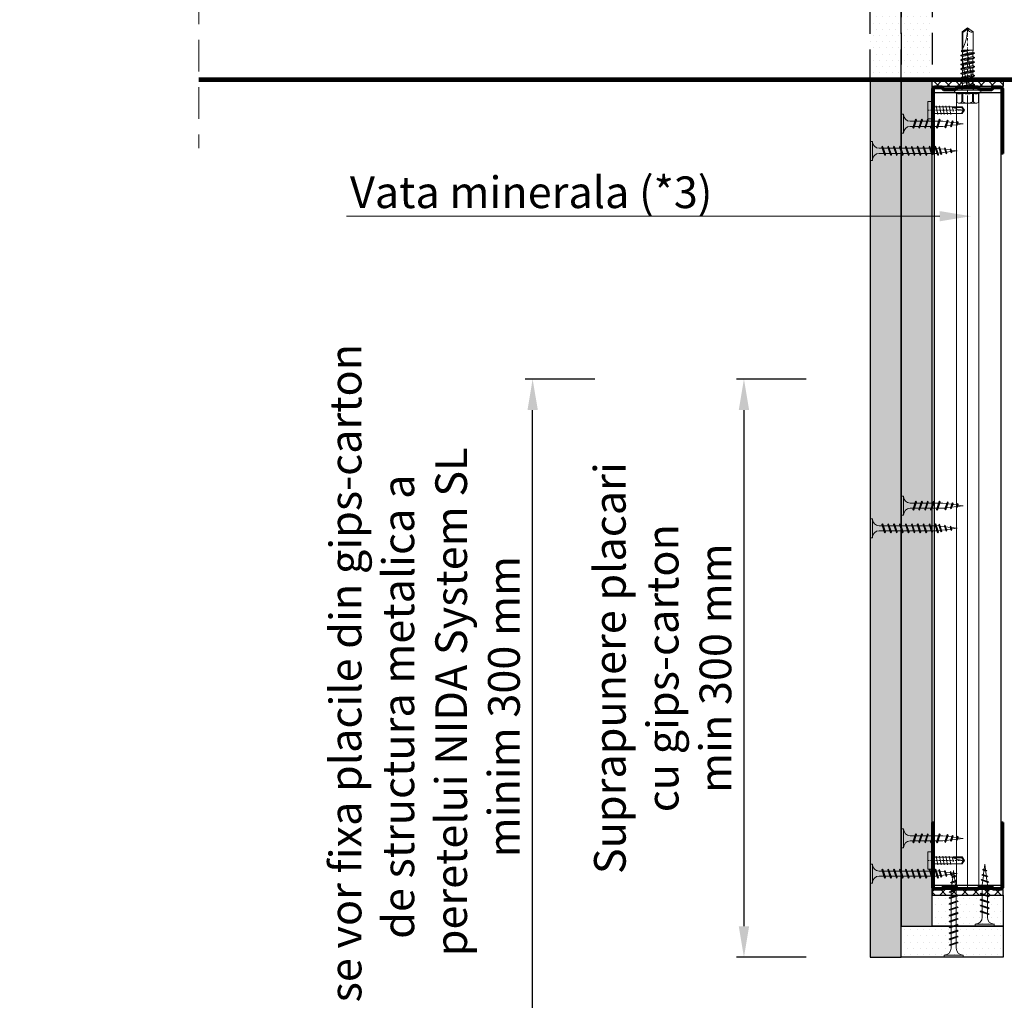
# Model space of a CAD drawing. Units: inches. Extents: x -63752 to 84410, y -23869 to 7399.
# Drawn here: x -39169 to -38773, y -12821 to -12426 of the extents above; entities that cross this region are included whole.
import ezdxf
from ezdxf import colors
from ezdxf.entities.mleader import LeaderData, LeaderLine
from ezdxf.math import Vec2, Vec3

# ---------------------------------------------------------------- set-up
doc = ezdxf.new("R2010")
doc.units = ezdxf.units.IN
doc.header["$MEASUREMENT"] = 0
for name, pattern in [('AUSGEZOGEN', [0]), ('DASHDOT', [1, 0.5, -0.25, 0, -0.25]), ('DASHED', [19.05, 12.7, -6.35])]:
    doc.linetypes.add(name, pattern=pattern)
doc.layers.get('0').update_dxf_attribs({"color": 255})
for name, color, linetype, lineweight in [('00_M COTE', 7, 'Continuous', 9), ('S_AXE', 103, 'DASHDOT', 13), ('S_IZOLATIE', 50, 'Continuous', 15), ('S_PIESA 2', 11, 'Continuous', 30), ('S_PIESA 5', 40, 'Continuous', 50), ('S_PLACI NIDA', 1, 'Continuous', 30), ('S_PROFIL 1', 170, 'Continuous', 70), ('S_PROFIL 2', 252, 'Continuous', 70), ('S_SURUBURI DIBLURI', 30, 'Continuous', 18), ('S_TEXT', 255, 'Continuous', 13)]:
    doc.layers.add(name, color=color, linetype=linetype, lineweight=lineweight)
doc.styles.add('1_5 RUBRIK', font='txt', dxfattribs={"height": 12.75})
doc.linetypes.add('BATTING', pattern='A,0.0001,-0.1,[134,ltypeshp.shx,S=0.1,R=0,X=-0.1,Y=0],-0.2,[134,ltypeshp.shx,S=0.1,R=180,X=0.1,Y=0],-0.1', length=0.4001)
doc.dimstyles.new('1_5 DIM', dxfattribs={"dimscale": 5, "dimtxt": 12.75, "dimasz": 2.5, "dimexe": 0.6, "dimexo": 3, "dimgap": 1, "dimtad": 1, "dimzin": 9, "dimdsep": 46, "dimtxsty": '1_5 RUBRIK', "dimcen": 0, "dimdle": 0.025, "dimclrt": 256, "dimazin": 2, "dimtfac": 1, "dimtmove": 1, "dimatfit": 1, "dimfxl": 5, "dimfxlon": 1, "dimtolj": 1, "dimtzin": 9, "dimarcsym": 0})
pattern_1 = [(0, (-863.981, 8375.1508), (1.25, 2.5), [0, -2.5])]

# ---------------------------------------------------------------- blocks, each defined once
blk = doc.blocks.new('AF 212x25')
at = {"layer": 'S_SURUBURI DIBLURI', "linetype": 'AUSGEZOGEN', "lineweight": 13}
for p, q in [((64435.2, -14724.2), (64436.11, -14724.2)), ((64435.2, -14731.84), (64435.2, -14724.2)), ((64436.11, -14724.2), (64436.11, -14731.84)), ((64436.11, -14724.31), (64436.11, -14724.2)), ((64439.91, -14729.54), (64440.88, -14726.67)), ((64440.17, -14729.9), (64441.09, -14726.25)), ((64441.35, -14726.6), (64440.39, -14729.47)), ((64441.09, -14726.25), (64440.88, -14726.67)), ((64441.09, -14726.25), (64441.35, -14726.6)), ((64442.28, -14729.54), (64443.25, -14726.67)), ((64442.55, -14729.9), (64443.46, -14726.25)), ((64443.73, -14726.6), (64442.76, -14729.47)), ((64443.46, -14726.25), (64443.25, -14726.67)), ((64443.46, -14726.25), (64443.73, -14726.6)), ((64444.66, -14729.54), (64445.62, -14726.67)), ((64444.92, -14729.9), (64445.83, -14726.25)), ((64446.1, -14726.6), (64445.14, -14729.47)), ((64445.83, -14726.25), (64445.62, -14726.67)), ((64445.83, -14726.25), (64446.1, -14726.6)), ((64447.03, -14729.54), (64448, -14726.67)), ((64447.29, -14729.9), (64448.21, -14726.25)), ((64448.47, -14726.6), (64447.51, -14729.47)), ((64448.21, -14726.25), (64448, -14726.67)), ((64448.21, -14726.25), (64448.47, -14726.6)), ((64449.4, -14729.54), (64450.37, -14726.67)), ((64449.67, -14729.9), (64450.58, -14726.25)), ((64450.85, -14726.6), (64449.88, -14729.47)), ((64450.58, -14726.25), (64450.37, -14726.67)), ((64450.58, -14726.25), (64450.85, -14726.6)), ((64453.78, -14726.57), (64453.04, -14729.71)), ((64453.26, -14729.27), (64454.05, -14726.92)), ((64453.78, -14726.57), (64453.57, -14726.99)), ((64453.78, -14726.57), (64454.05, -14726.92)), ((64455.34, -14729.28), (64455.82, -14726.91)), ((64455.82, -14726.91), (64455.61, -14727.32)), ((64455.82, -14726.91), (64456.08, -14727.26)), ((64438.85, -14727.05), (64451.98, -14727.05)), ((64438.85, -14729.1), (64451.98, -14729.1)), ((64440.17, -14729.9), (64439.91, -14729.54)), ((64440.17, -14729.9), (64440.39, -14729.47)), ((64440.51, -14729.1), (64442.43, -14729.1)), ((64441.2, -14727.05), (64443.12, -14727.05)), ((64442.55, -14729.9), (64442.28, -14729.54)), ((64442.55, -14729.9), (64442.76, -14729.47)), ((64444.92, -14729.9), (64444.66, -14729.54)), ((64444.92, -14729.9), (64445.14, -14729.47)), ((64445.26, -14729.1), (64447.18, -14729.1)), ((64445.95, -14727.05), (64447.87, -14727.05)), ((64447.29, -14729.9), (64447.03, -14729.54)), ((64447.29, -14729.9), (64447.51, -14729.47)), ((64449.67, -14729.9), (64449.4, -14729.54)), ((64449.67, -14729.9), (64449.88, -14729.47)), ((64452.9, -14728.99), (64451.86, -14729.12)), ((64451.98, -14727.05), (64453.49, -14727.24)), ((64452.78, -14729.35), (64453.57, -14726.99)), ((64453.04, -14729.71), (64452.78, -14729.35)), ((64453.04, -14729.71), (64453.26, -14729.27)), ((64455.14, -14728.71), (64453.37, -14728.93)), ((64453.92, -14727.29), (64455.55, -14727.5)), ((64455.61, -14727.32), (64455.07, -14728.92)), ((64455.34, -14729.28), (64455.07, -14728.92)), ((64455.34, -14729.28), (64455.55, -14728.84)), ((64456.08, -14727.26), (64455.55, -14728.84)), ((64455.62, -14728.65), (64457.39, -14728.43)), ((64455.99, -14727.55), (64457.61, -14727.75)), ((64457.37, -14728.49), (64457.66, -14727.63)), ((64457.63, -14728.85), (64457.37, -14728.49)), ((64457.63, -14728.85), (64457.86, -14727.21)), ((64457.63, -14728.85), (64457.84, -14728.42)), ((64457.86, -14727.21), (64457.66, -14727.63)), ((64458.13, -14727.56), (64457.84, -14728.42)), ((64457.86, -14727.21), (64458.13, -14727.56)), ((64460.2, -14728.08), (64457.86, -14728.37)), ((64458.05, -14727.81), (64460.2, -14728.08))]:
    blk.add_line(p, q, dxfattribs=at)
at = {"layer": 'S_SURUBURI DIBLURI', "linetype": 'Continuous', "lineweight": 0}
blk.add_line((64436.11, -14731.84), (64435.2, -14731.84), dxfattribs=at)
at = {"layer": 'S_SURUBURI DIBLURI', "linetype": 'AUSGEZOGEN', "lineweight": 13}
for centre, start, end in [((64438.85, -14724.31), 180, 270), ((64438.85, -14731.84), 90, 180)]:
    blk.add_arc(centre, 2.74, start, end, dxfattribs=at)
blk = doc.blocks.new('Profil NIDA standard UD 30 - s')
at = {"layer": 'S_PIESA 5'}
blk.add_lwpolyline([(-76.98, 846.53), (-76.98, 820.53, 0.414214), (-75.98, 819.53), (-72.98, 819.53), (-72.18, 820.33), (-67.78, 820.33), (-66.98, 819.53), (-58.48, 819.53), (-57.68, 820.33), (-53.28, 820.33), (-52.48, 819.53), (-49.48, 819.53, 0.414214), (-48.48, 820.53), (-48.48, 846.53), (-49.08, 846.53), (-49.08, 820.53, -0.414214), (-49.48, 820.13), (-52.23, 820.13), (-53.03, 820.93), (-57.93, 820.93), (-58.73, 820.13), (-66.73, 820.13), (-67.53, 820.93), (-72.43, 820.93), (-73.23, 820.13), (-75.98, 820.13, -0.414214), (-76.38, 820.53), (-76.38, 846.53)], format="xyb", close=True, dxfattribs=at)
blk = doc.blocks.new('*D559')
at = {"layer": '00_M COTE', "color": 0, "lineweight": -2, "transparency": 16777216}
for p, q in [((-38852.42, -12570.64), (-38880.42, -12570.64)), ((-38877.42, -12583.14), (-38877.42, -12790.98)), ((-38852.42, -12803.48), (-38880.42, -12803.48))]:
    blk.add_line(p, q, dxfattribs=at)
at = {"layer": '00_M COTE', "color": 0, "transparency": 16777216}
for points in [[(-38879.5, -12583.14), (-38875.34, -12583.14), (-38877.42, -12570.64)], [(-38879.5, -12790.98), (-38875.34, -12790.98), (-38877.42, -12803.48)]]:
    blk.add_solid(points, dxfattribs=at)
at = {"layer": 'Defpoints', "color": 0, "transparency": 16777216}
for p in [(-38797.13, -12570.64), (-38877.42, -12803.48), (-38814.13, -12803.48)]:
    blk.add_point(p, dxfattribs=at)
at = {"layer": '00_M COTE', "transparency": 16777216, "insert": (-38910.15, -12687.06), "char_height": 12.75, "attachment_point": 5, "rotation": 90, "style": '1_5 RUBRIK'}
blk.add_mtext('\\A1;Suprapunere placari\\Pcu gips-carton\\Pmin 300 mm', dxfattribs=at)
blk = doc.blocks.new('*D560')
at = {"layer": 'Defpoints', "color": 0, "transparency": 16777216}
for p in [(-38962.48, -12570.64), (-38797.13, -12570.64), (-38758.72, -12841.1)]:
    blk.add_point(p, dxfattribs=at)
at = {"layer": 'S_TEXT', "color": 0, "lineweight": -2, "transparency": 16777216}
for p, q in [((-38937.48, -12570.64), (-38965.48, -12570.64)), ((-38962.48, -12828.6), (-38962.48, -12583.14)), ((-38937.48, -12841.1), (-38965.48, -12841.1))]:
    blk.add_line(p, q, dxfattribs=at)
at = {"layer": 'S_TEXT', "color": 0, "transparency": 16777216}
for points in [[(-38964.56, -12583.14), (-38960.39, -12583.14), (-38962.48, -12570.64)], [(-38964.56, -12828.6), (-38960.39, -12828.6), (-38962.48, -12841.1)]]:
    blk.add_solid(points, dxfattribs=at)
at = {"layer": 'S_TEXT', "lineweight": 13, "transparency": 16777216, "insert": (-39005.9, -12702.58), "char_height": 12.75, "width": 2415.774, "attachment_point": 5, "rotation": 90, "style": '1_5 RUBRIK'}
blk.add_mtext('\\A1;Nu se vor fixa placile din gips-carton\\Pde structura metalica a\\P peretelui NIDA System SL\\Pminim 300 mm', dxfattribs=at)
blk = doc.blocks.new('JT365525')
at = {"layer": 'S_AXE', "ltscale": 2}
blk.add_line((0, 5.3), (0, -25), dxfattribs=at)
at = {"layer": 'S_SURUBURI DIBLURI'}
for p, q in [((-4.35, 4.7), (-4.35, 1.33)), ((3.37, 5.3), (-3.37, 5.3)), ((-2.38, 4.7), (-2.38, 1.33)), ((-1.98, 4.7), (-1.98, 1.33)), ((1.98, 4.7), (1.98, 1.33)), ((2.38, 4.7), (2.38, 1.33)), ((4.36, 4.7), (4.36, 1.33)), ((-5.25, 0.86), (-5.25, 0.2)), ((5.19, 1), (-5.19, 1)), ((-4.35, 1.33), (-5.12, 1.05)), ((5.05, 0), (-5.05, 0)), ((-1.98, 1.33), (-2.38, 1.33)), ((2.38, 1.33), (1.98, 1.33)), ((5.12, 1.05), (4.36, 1.33)), ((5.25, 0.86), (5.25, 0.2)), ((2.73, -1.17), (-2.73, -2.12)), ((2.73, -1.32), (-2.73, -2.27)), ((-2.08, -1.74), (-2.73, -2.12)), ((-2.73, -2.12), (-2.73, -2.27)), ((-2.08, -2.64), (-2.73, -2.27)), ((2.73, -2.98), (-2.73, -3.93)), ((2.73, -3.13), (-2.73, -4.08)), ((-2.08, -3.55), (-2.73, -3.93)), ((-2.73, -3.93), (-2.73, -4.08)), ((0.28, -16), (-2.19, -2)), ((-2.08, -0.67), (-2.08, -1.74)), ((2.09, -0.67), (-2.08, -0.67)), ((2.09, -0.8), (-2.08, -1.74)), ((0, -2.17), (-2.08, -2.64)), ((2.09, -2.61), (-2.08, -3.55)), ((-2.08, -2.64), (-2.08, -3.55)), ((2.09, -1.69), (0, -2.17)), ((2.09, -3.5), (0, -3.98)), ((2.2, -12.48), (0.22, -1.22)), ((2.09, -0.67), (2.09, -0.8)), ((2.73, -1.17), (2.09, -0.8)), ((2.73, -1.32), (2.09, -1.69)), ((2.09, -1.69), (2.09, -2.61)), ((2.73, -2.98), (2.09, -2.61)), ((2.73, -3.13), (2.09, -3.5)), ((2.09, -3.5), (2.09, -4.42)), ((2.73, -1.17), (2.73, -1.32)), ((2.73, -2.98), (2.73, -3.13)), ((-2.08, -4.45), (-2.73, -4.08)), ((2.73, -4.79), (-2.73, -5.74)), ((2.73, -4.94), (-2.73, -5.89)), ((-2.08, -5.36), (-2.73, -5.74)), ((-2.73, -5.74), (-2.73, -5.89)), ((-2.08, -6.26), (-2.73, -5.89)), ((2.73, -6.6), (-2.73, -7.55)), ((2.73, -6.75), (-2.73, -7.7)), ((-2.08, -7.17), (-2.73, -7.55)), ((-2.73, -7.55), (-2.73, -7.7)), ((-2.08, -8.07), (-2.73, -7.7)), ((0, -3.98), (-2.08, -4.45)), ((2.09, -4.42), (-2.08, -5.36)), ((-2.08, -4.45), (-2.08, -5.36)), ((0, -5.79), (-2.08, -6.26)), ((2.09, -6.23), (-2.08, -7.17)), ((-2.08, -6.26), (-2.08, -7.17)), ((0, -7.6), (-2.08, -8.07)), ((2.09, -5.31), (0, -5.79)), ((2.09, -7.12), (0, -7.6)), ((2.73, -4.79), (2.09, -4.42)), ((2.73, -4.94), (2.09, -5.31)), ((2.09, -5.31), (2.09, -6.23)), ((2.73, -6.6), (2.09, -6.23)), ((2.73, -6.75), (2.09, -7.12)), ((2.09, -7.12), (2.09, -8.04)), ((2.73, -4.79), (2.73, -4.94)), ((2.73, -6.6), (2.73, -6.75)), ((2.73, -8.41), (-2.73, -9.36)), ((2.73, -8.56), (-2.73, -9.51)), ((-2.08, -8.98), (-2.73, -9.36)), ((-2.73, -9.36), (-2.73, -9.51)), ((-2.08, -9.88), (-2.73, -9.51)), ((2.73, -10.22), (-2.73, -11.17)), ((2.73, -10.37), (-2.73, -11.32)), ((-2.08, -10.79), (-2.73, -11.17)), ((-2.73, -11.17), (-2.73, -11.32)), ((-2.08, -11.69), (-2.73, -11.32)), ((2.09, -8.04), (-2.08, -8.98)), ((-2.08, -8.07), (-2.08, -8.98)), ((0, -9.41), (-2.08, -9.88)), ((2.09, -9.85), (-2.08, -10.79)), ((-2.08, -9.88), (-2.08, -10.79)), ((0, -11.22), (-2.08, -11.69)), ((2.09, -11.66), (-2.08, -12.6)), ((-2.08, -11.69), (-2.08, -12.6)), ((2.09, -8.93), (0, -9.41)), ((2.09, -10.74), (0, -11.22)), ((2.73, -8.41), (2.09, -8.04)), ((2.73, -8.56), (2.09, -8.93)), ((2.09, -8.93), (2.09, -9.85)), ((2.73, -10.22), (2.09, -9.85)), ((2.73, -10.37), (2.09, -10.74)), ((2.09, -10.74), (2.09, -11.66)), ((2.73, -12.03), (2.09, -11.66)), ((2.73, -8.41), (2.73, -8.56)), ((2.73, -10.22), (2.73, -10.37)), ((2.73, -12.03), (-2.73, -12.98)), ((2.73, -12.18), (-2.73, -13.13)), ((-2.08, -12.6), (-2.73, -12.98)), ((-2.73, -12.98), (-2.73, -13.13)), ((-2.08, -13.5), (-2.73, -13.13)), ((2.73, -13.84), (-2.73, -14.79)), ((2.73, -13.99), (-2.73, -14.94)), ((-2.08, -14.41), (-2.73, -14.79)), ((-2.73, -14.79), (-2.73, -14.94)), ((-2.08, -15.31), (-2.73, -14.94)), ((-2.08, -15.31), (-2.25, -16)), ((0, -13.03), (-2.08, -13.5)), ((2.09, -13.47), (-2.08, -14.41)), ((-2.08, -13.5), (-2.08, -14.41)), ((0, -14.84), (-2.08, -15.31)), ((2.09, -15.28), (-1.1, -16)), ((2.48, -15.5), (-1.1, -16)), ((2.48, -15.77), (-1.1, -16)), ((2.09, -12.55), (0, -13.03)), ((2.09, -14.36), (0, -14.84)), ((2.73, -12.18), (2.09, -12.55)), ((2.09, -12.55), (2.09, -13.47)), ((2.73, -13.84), (2.09, -13.47)), ((2.73, -13.99), (2.09, -14.36)), ((2.09, -14.36), (2.09, -15.28)), ((2.48, -15.5), (2.09, -15.28)), ((2.48, -15.77), (2.25, -16)), ((2.49, -14.13), (2.41, -13.65)), ((2.48, -15.5), (2.48, -15.77)), ((2.73, -12.03), (2.73, -12.18)), ((2.73, -13.84), (2.73, -13.99)), ((-2.25, -16), (-2.25, -23.42)), ((2.25, -16), (-2.25, -16)), ((1.9, -16.87), (1.9, -23.24)), ((2.25, -16), (2.25, -23.42)), ((0, -25), (-2.25, -23.42)), ((1.9, -23.24), (0, -24.57)), ((2.25, -23.42), (0, -25)), ((2.25, -23.42), (1.9, -23.24))]:
    blk.add_line(p, q, dxfattribs=at)
for centre, radius, start, end in [((-3.37, 4.19), 1.11, 27.499, 152.501), ((0, 1.74), 3.56, 56.243, 123.757), ((3.37, 4.19), 1.11, 27.499, 152.501), ((-5.05, 0.86), 0.2, 110, 180), ((-5.05, 0.2), 0.2, 180, 270), ((-3.37, -1.39), 2.89, 70, 110), ((-2.75, -0.67), 0.667, 0, 90), ((0, -9.8), 11.3, 79.9233, 100.0767), ((3.37, -1.39), 2.89, 70, 110), ((5.05, 0.2), 0.2, 270, 0), ((5.05, 0.86), 0.2, 0, 70), ((2.75, -0.67), 0.667, 90, 180), ((18.33, -25), 18.33, 151.3155, 180), ((-1.68, -25), 1.68, 0, 110)]:
    blk.add_arc(centre, radius, start, end, dxfattribs=at)
blk = doc.blocks.new('FLAT HEAD 4.2X13')
at = {"layer": 'S_AXE'}
blk.add_line((23170.21, 3694.55), (23155.45, 3694.55), dxfattribs=at)
at = {"layer": 'S_SURUBURI DIBLURI', "flags": 128}
blk.add_lwpolyline([(23170.21, 3698), (23170.21, 3691.1), (23170.21, 3691.1), (23170.21, 3691.1), (23170.21, 3691.1), (23168.45, 3691.1), (23168.45, 3698)], close=True, dxfattribs=at)
for points in [[(23168.45, 3692.73, 0.414214), (23167.95, 3693.23), (23160.58, 3693.23), (23159.99, 3693.15), (23156.43, 3693.15), (23155.45, 3694.55), (23156.43, 3695.95), (23159.99, 3695.95), (23160.64, 3695.87), (23167.95, 3695.87, 0.414214), (23168.45, 3696.37)], [(23156.43, 3695.95, -0.520567), (23155.45, 3694.55)], [(23160.58, 3693.23, 0.126438), (23155.45, 3694.55)]]:
    blk.add_lwpolyline(points, format="xyb", dxfattribs=at)
for points in [[(23160.06, 3693.5), (23156.61, 3693.5), (23155.88, 3694.54)], [(23160.31, 3693.38), (23159.99, 3695.05)], [(23161.66, 3692.84), (23161.03, 3696.23)], [(23162.29, 3696.3), (23162.94, 3692.8)], [(23163.59, 3696.3), (23164.24, 3692.8)], [(23164.89, 3696.3), (23165.54, 3692.8)], [(23166.19, 3696.3), (23166.84, 3692.8)], [(23167.61, 3694.3), (23167.49, 3696.3)], [(23156.61, 3693.5), (23156.43, 3693.15)]]:
    blk.add_lwpolyline(points, dxfattribs=at)
blk = doc.blocks.new('AF 212x35')
at = {"layer": 'S_SURUBURI DIBLURI', "linetype": 'AUSGEZOGEN', "lineweight": 13}
for p, q in [((64435.2, -14672.37), (64436.11, -14672.37)), ((64435.2, -14680.01), (64435.2, -14672.37)), ((64436.11, -14672.37), (64436.11, -14680.01)), ((64436.11, -14672.48), (64436.11, -14672.37)), ((64438.85, -14675.22), (64454.99, -14675.22)), ((64439.91, -14677.71), (64440.88, -14674.84)), ((64440.17, -14678.07), (64441.09, -14674.42)), ((64441.35, -14674.77), (64440.39, -14677.64)), ((64441.09, -14674.42), (64440.88, -14674.84)), ((64441.09, -14674.42), (64441.35, -14674.77)), ((64441.2, -14675.22), (64443.12, -14675.22)), ((64442.28, -14677.71), (64443.25, -14674.84)), ((64442.55, -14678.07), (64443.46, -14674.42)), ((64443.73, -14674.77), (64442.76, -14677.64)), ((64443.46, -14674.42), (64443.25, -14674.84)), ((64443.46, -14674.42), (64443.73, -14674.77)), ((64444.66, -14677.71), (64445.62, -14674.84)), ((64444.92, -14678.07), (64445.83, -14674.42)), ((64446.1, -14674.77), (64445.14, -14677.64)), ((64445.83, -14674.42), (64445.62, -14674.84)), ((64445.83, -14674.42), (64446.1, -14674.77)), ((64445.95, -14675.22), (64447.87, -14675.22)), ((64447.03, -14677.71), (64448, -14674.84)), ((64447.29, -14678.07), (64448.21, -14674.42)), ((64448.47, -14674.77), (64447.51, -14677.64)), ((64448.21, -14674.42), (64448, -14674.84)), ((64448.21, -14674.42), (64448.47, -14674.77)), ((64449.4, -14677.71), (64450.37, -14674.84)), ((64449.67, -14678.07), (64450.58, -14674.42)), ((64450.85, -14674.77), (64449.88, -14677.64)), ((64450.58, -14674.42), (64450.37, -14674.84)), ((64450.58, -14674.42), (64450.85, -14674.77)), ((64450.69, -14675.22), (64452.61, -14675.22)), ((64451.78, -14677.71), (64452.74, -14674.84)), ((64452.04, -14678.07), (64452.95, -14674.42)), ((64453.22, -14674.77), (64452.25, -14677.64)), ((64452.95, -14674.42), (64452.74, -14674.84)), ((64452.95, -14674.42), (64453.22, -14674.77)), ((64454.15, -14677.71), (64455.12, -14674.84)), ((64454.41, -14678.07), (64455.32, -14674.42)), ((64455.59, -14674.77), (64454.63, -14677.64)), ((64455.32, -14674.42), (64455.12, -14674.84)), ((64455.32, -14674.42), (64455.59, -14674.77)), ((64455.44, -14675.22), (64457.36, -14675.22)), ((64456.52, -14677.71), (64457.49, -14674.84)), ((64456.78, -14678.07), (64457.7, -14674.42)), ((64457.96, -14674.77), (64457, -14677.64)), ((64457.7, -14674.42), (64457.49, -14674.84)), ((64457.7, -14674.42), (64457.96, -14674.77)), ((64457.81, -14675.22), (64459.73, -14675.22)), ((64458.9, -14677.71), (64459.86, -14674.84)), ((64459.16, -14678.07), (64460.07, -14674.42)), ((64460.34, -14674.77), (64459.37, -14677.64)), ((64460.07, -14674.42), (64459.86, -14674.84)), ((64460.07, -14674.42), (64460.34, -14674.77)), ((64460.19, -14675.22), (64461.98, -14675.22)), ((64461.27, -14677.71), (64462.23, -14674.84)), ((64461.53, -14678.07), (64462.44, -14674.42)), ((64462.71, -14674.77), (64461.75, -14677.64)), ((64461.98, -14675.22), (64463.49, -14675.41)), ((64462.44, -14674.42), (64462.23, -14674.84)), ((64462.44, -14674.42), (64462.71, -14674.77)), ((64462.78, -14677.52), (64463.57, -14675.16)), ((64463.78, -14674.74), (64463.04, -14677.88)), ((64463.26, -14677.44), (64464.05, -14675.09)), ((64463.78, -14674.74), (64463.57, -14675.16)), ((64463.78, -14674.74), (64464.05, -14675.09)), ((64465.34, -14677.45), (64465.82, -14675.08)), ((64466.08, -14675.43), (64465.55, -14677.01)), ((64465.82, -14675.08), (64465.61, -14675.49)), ((64465.82, -14675.08), (64466.08, -14675.43)), ((64467.63, -14677.02), (64467.86, -14675.38)), ((64467.86, -14675.38), (64467.66, -14675.8)), ((64467.86, -14675.38), (64468.13, -14675.73)), ((64438.85, -14677.27), (64454.3, -14677.27)), ((64440.17, -14678.07), (64439.91, -14677.71)), ((64440.17, -14678.07), (64440.39, -14677.64)), ((64440.51, -14677.27), (64442.43, -14677.27)), ((64442.55, -14678.07), (64442.28, -14677.71)), ((64442.55, -14678.07), (64442.76, -14677.64)), ((64444.92, -14678.07), (64444.66, -14677.71)), ((64444.92, -14678.07), (64445.14, -14677.64)), ((64445.26, -14677.27), (64447.18, -14677.27)), ((64447.29, -14678.07), (64447.03, -14677.71)), ((64447.29, -14678.07), (64447.51, -14677.64)), ((64449.67, -14678.07), (64449.4, -14677.71)), ((64449.67, -14678.07), (64449.88, -14677.64)), ((64450, -14677.27), (64451.92, -14677.27)), ((64452.04, -14678.07), (64451.78, -14677.71)), ((64452.04, -14678.07), (64452.25, -14677.64)), ((64454.41, -14678.07), (64454.15, -14677.71)), ((64454.41, -14678.07), (64454.63, -14677.64)), ((64454.75, -14677.27), (64456.67, -14677.27)), ((64456.78, -14678.07), (64456.52, -14677.71)), ((64456.78, -14678.07), (64457, -14677.64)), ((64457.12, -14677.27), (64459.04, -14677.27)), ((64459.16, -14678.07), (64458.9, -14677.71)), ((64459.16, -14678.07), (64459.37, -14677.64)), ((64459.5, -14677.27), (64461.42, -14677.27)), ((64461.53, -14678.07), (64461.27, -14677.71)), ((64461.53, -14678.07), (64461.75, -14677.64)), ((64462.9, -14677.16), (64461.86, -14677.29)), ((64463.04, -14677.88), (64462.78, -14677.52)), ((64463.04, -14677.88), (64463.26, -14677.44)), ((64465.14, -14676.88), (64463.37, -14677.1)), ((64463.92, -14675.46), (64465.55, -14675.67)), ((64465.61, -14675.49), (64465.07, -14677.09)), ((64465.34, -14677.45), (64465.07, -14677.09)), ((64465.34, -14677.45), (64465.55, -14677.01)), ((64465.62, -14676.82), (64467.39, -14676.6)), ((64465.99, -14675.72), (64467.61, -14675.92)), ((64467.37, -14676.66), (64467.66, -14675.8)), ((64467.63, -14677.02), (64467.37, -14676.66)), ((64467.63, -14677.02), (64467.84, -14676.59)), ((64468.13, -14675.73), (64467.84, -14676.59)), ((64470.2, -14676.25), (64467.86, -14676.54)), ((64468.05, -14675.98), (64470.2, -14676.25))]:
    blk.add_line(p, q, dxfattribs=at)
at = {"layer": 'S_SURUBURI DIBLURI', "linetype": 'Continuous', "lineweight": 0}
blk.add_line((64436.11, -14680.01), (64435.2, -14680.01), dxfattribs=at)
at = {"layer": 'S_SURUBURI DIBLURI', "linetype": 'AUSGEZOGEN', "lineweight": 13}
for centre, start, end in [((64438.85, -14672.48), 180, 270), ((64438.85, -14680.01), 90, 180)]:
    blk.add_arc(centre, 2.74, start, end, dxfattribs=at)

msp = doc.modelspace()

# ---------------------------------------------------------------- hatches: boundary and pattern name
at = {"layer": 'S_PIESA 2', "lineweight": 9}
h = msp.add_hatch(dxfattribs=at)
h.set_pattern_fill('ANSI37', color=256, scale=25, angle=180)
h.set_pattern_definition([(225, (-38169.7458, -16971.1443), (2.2097087, -2.2097087), []), (315, (-38169.7458, -16971.1443), (2.2097087, 2.2097087), [])])
h.paths.add_polyline_path([(-38801.629, -12452.894), (-38801.629, -12450.644), (-38773.129, -12450.644), (-38773.129, -12452.894)])
h = msp.add_hatch(dxfattribs=at)
h.set_pattern_fill('ANSI37', color=256, scale=25, angle=180)
h.set_pattern_definition([(225, (-38169.7458, -17046.321), (2.2097087, -2.2097087), []), (315, (-38169.7458, -17046.321), (2.2097087, 2.2097087), [])])
h.paths.add_polyline_path([(-38801.629, -12776.229), (-38801.629, -12778.479), (-38773.129, -12778.479), (-38773.129, -12776.229)])
at = {"layer": 'S_PLACI NIDA', "lineweight": 9}
h = msp.add_hatch(dxfattribs=at)
h.set_pattern_fill('DOTS', color=256, scale=40)
h.set_pattern_definition(pattern_1)
h.paths.add_polyline_path([(-38814.129, -12374.142), (-38826.629, -12374.142), (-38826.629, -12450.644), (-38814.129, -12450.644)])
h = msp.add_hatch(dxfattribs=at)
h.set_pattern_fill('DOTS', color=256, scale=40)
h.set_pattern_definition(pattern_1)
h.paths.add_polyline_path([(-38801.629, -12374.142), (-38814.129, -12374.142), (-38814.129, -12450.644), (-38801.629, -12450.644)])
h = msp.add_hatch(dxfattribs=at)
h.set_pattern_fill('DOTS', color=256, scale=40)
h.set_pattern_definition(pattern_1)
h.paths.add_polyline_path([(-38814.129, -12803.479), (-38826.629, -12803.479), (-38826.629, -12450.644), (-38814.129, -12450.644)])
h = msp.add_hatch(dxfattribs=at)
h.set_pattern_fill('DOTS', color=256, scale=40)
h.set_pattern_definition(pattern_1)
h.paths.add_polyline_path([(-38801.629, -12790.979), (-38814.129, -12790.979), (-38814.129, -12450.644), (-38801.629, -12450.644)])
h = msp.add_hatch(dxfattribs=at)
h.set_pattern_fill('DOTS', color=256, scale=40)
h.set_pattern_definition(pattern_1)
h.paths.add_polyline_path([(-38773.129, -12778.479), (-38801.629, -12778.479), (-38801.629, -12790.979), (-38773.129, -12790.979)])
h = msp.add_hatch(dxfattribs=at)
h.set_pattern_fill('DOTS', color=256, scale=40)
h.set_pattern_definition(pattern_1)
h.paths.add_polyline_path([(-38773.129, -12790.979), (-38814.129, -12790.979), (-38814.129, -12803.479), (-38773.129, -12803.479)])

# ---------------------------------------------------------------- linework, layer by layer
at = {"layer": 'S_IZOLATIE', "linetype": 'BATTING', "lineweight": 13, "ltscale": 30}
msp.add_lwpolyline([(-38787.379, -12775.629), (-38787.379, -12457.478)], dxfattribs=at)
at = {"layer": 'S_PIESA 2', "lineweight": 25}
for points in [[(-38801.629, -12452.894), (-38801.629, -12450.644), (-38773.129, -12450.644), (-38773.129, -12452.894)], [(-38801.629, -12776.229), (-38801.629, -12778.479), (-38773.129, -12778.479), (-38773.129, -12776.229)]]:
    msp.add_lwpolyline(points, close=True, dxfattribs=at)
at = {"layer": 'S_PIESA 5', "color": 5, "lineweight": 30}
msp.add_lwpolyline([(-38800.879, -12455.406), (-38800.879, -12774.4), (-38773.879, -12774.4), (-38773.879, -12455.406)], close=True, dxfattribs=at)
at = {"layer": 'S_PIESA 5', "color": 5, "linetype": 'Continuous', "lineweight": 15, "ltscale": 0.5}
msp.add_lwpolyline([(-38782.879, -12455.406), (-38782.879, -12774.4), (-38791.879, -12774.4), (-38791.879, -12455.406)], dxfattribs=at)
at = {"layer": 'S_PLACI NIDA', "linetype": 'DASHED'}
for points in [[(-38814.129, -12374.142), (-38814.129, -12450.644), (-38826.629, -12450.644), (-38826.629, -12374.142)], [(-38801.629, -12374.142), (-38801.629, -12450.644), (-38814.129, -12450.644), (-38814.129, -12374.142)]]:
    msp.add_lwpolyline(points, dxfattribs=at)
at = {"layer": 'S_PLACI NIDA'}
for points in [[(-38814.129, -12803.479), (-38814.129, -12450.644), (-38826.629, -12450.644), (-38826.629, -12803.479), (-38814.129, -12803.479)], [(-38801.629, -12790.979), (-38801.629, -12450.644), (-38814.129, -12450.644), (-38814.129, -12790.979), (-38801.629, -12790.979)], [(-38801.629, -12790.979), (-38801.629, -12778.479), (-38773.129, -12778.479), (-38773.129, -12790.979), (-38801.629, -12790.979)], [(-38814.129, -12803.479), (-38814.129, -12790.979), (-38773.129, -12790.979), (-38773.129, -12803.479), (-38814.129, -12803.479)]]:
    msp.add_lwpolyline(points, dxfattribs=at)
at = {"layer": 'S_PROFIL 1', "lineweight": 50}
for p, q in [((-39096.808, -12449.644), (-38147.45, -12449.644)), ((-39096.808, -12450.644), (-38147.45, -12450.644))]:
    msp.add_line(p, q, dxfattribs=at)
at = {"layer": 'S_TEXT', "linetype": 'DASHED'}
msp.add_line((-39096.808, -12224.546), (-39096.808, -12477.642), dxfattribs=at)

# ---------------------------------------------------------------- block references
at = {"color": 7, "rotation": 180}
msp.add_blockref('JT365525', (-38787.379, -12454.294), dxfattribs=at)
at = {"layer": 'S_PROFIL 2', "rotation": 180}
for p in [(-15633.18, -8767.841), (-15633.18, -9069.926)]:
    msp.add_blockref('FLAT HEAD 4.2X13', p, dxfattribs=at)
at = {"layer": 'S_SURUBURI DIBLURI'}
for p in [(-103249.326, 2260.198), (-103249.326, 2106.419), (-103249.326, 1972.506)]:
    msp.add_blockref('AF 212x25', p, dxfattribs=at)
at = {"layer": 'S_SURUBURI DIBLURI', "xscale": -1}
for p, rotation in [((-103261.826, -27155.007), 179.9999999430634), ((-103261.826, -27306.965), 179.9999999430634), ((-103261.826, -27445.996), 179.9999999430634), ((-24116.777, -77238.676), 269.9999999430634)]:
    msp.add_blockref('AF 212x35', p, dxfattribs=dict(at, rotation=rotation))
at = {"layer": 'S_SURUBURI DIBLURI', "rotation": 90.00000000000001}
msp.add_blockref('AF 212x25', (-53508.559, -77226.176), dxfattribs=at)
at = {"layer": 'S_TEXT', "rotation": 180}
msp.add_blockref('Profil NIDA standard UD 30 - s', (-38850.111, -11633.366), dxfattribs=at)
at = {"layer": 'S_TEXT', "xscale": -1}
msp.add_blockref('Profil NIDA standard UD 30 - s', (-38850.111, -13595.757), dxfattribs=at)

# ---------------------------------------------------------------- dimensions: what is measured, and where the dimension line sits
at = {"layer": '00_M COTE'}
dim = msp.add_linear_dim(base=(-38877.419, -12803.479), p1=(-38797.129, -12570.644), p2=(-38814.129, -12803.479), angle=90, text='Suprapunere placari\\Pcu gips-carton\\Pmin 300 mm', dimstyle='1_5 DIM', dxfattribs=at)
dim.commit()
dim.dimension.update_dxf_attribs({"geometry": '*D559', "text_midpoint": (-38910.152, -12687.062)})
at = {"layer": 'S_TEXT', "lineweight": 13}
dim = msp.add_linear_dim(base=(-38962.477, -12570.644), p1=(-38758.716, -12841.1), p2=(-38797.129, -12570.644), angle=90, text='Nu se vor fixa placile din gips-carton\\Pde structura metalica a\\P peretelui NIDA System SL\\Pminim 300 mm', dimstyle='1_5 DIM', dxfattribs=at)
dim.commit()
dim.dimension.update_dxf_attribs({"geometry": '*D560', "text_midpoint": (-38962.477, -12702.582), "dimtype": 160})

# ---------------------------------------------------------------- leaders
at = {"layer": '00_M COTE'}
ml = msp.add_multileader_mtext('Standard', dxfattribs=at)
ml.set_content('\\A1;Sistem Promat de etansare a rosturilor din vutele inferioare:\\PVata minerala bazaltica + Promastop CC', color=256, style='1_5 RUBRIK')
ml.set_leader_properties(color=256, linetype='ByLayer', lineweight=-1)
ml.build(insert=Vec2(0, 0))
ml.multileader.update_dxf_attribs({"has_dogleg": 0, "text_left_attachment_type": 5, "text_right_attachment_type": 5, "dogleg_length": 0, "arrow_head_size": 12.5, "scale": 5})
ctx = ml.context
ctx.base_point, ctx.scale, ctx.char_height, ctx.arrow_head_size, ctx.landing_gap_size, ctx.plane_origin = Vec3(-40164.885, -12197.314), 5, 12.75, 12.5, 5, Vec3(-40197.936, -12118.999)
ctx.left_attachment, ctx.right_attachment = 5, 5
notes = []
notes.append((ctx, [(0, (1, 1, 0), (-40164.885, -12197.314), (1, 0), 0, [(0, [(-40164.885, -12481.419), (-40164.885, -12197.314)], 0, [])])]))
ctx.mtext.insert, ctx.mtext.width, ctx.mtext.defined_height, ctx.mtext.flow_direction = Vec3(-40159.885, -12159.807), 523.74727, 82.074, 5
at = {"layer": 'S_TEXT'}
ml = msp.add_multileader_mtext('Standard', dxfattribs=at)
ml.set_content('Fixare mecanica perete\\PNIDA system SL - structura suport (*1):\\PSuruburi @ 25 cm dispuse in zig-zag fata de axul ghidajului', color=256, style='1_5 RUBRIK')
ml.set_leader_properties(color=256, linetype='ByLayer', lineweight=-1)
ml.build(insert=Vec2(0, 0))
ml.multileader.update_dxf_attribs({"has_dogleg": 0, "text_left_attachment_type": 5, "text_right_attachment_type": 6, "dogleg_length": 0, "arrow_head_size": 12.5, "scale": 5})
ctx = ml.context
ctx.base_point, ctx.scale, ctx.char_height, ctx.arrow_head_size, ctx.landing_gap_size, ctx.plane_origin = Vec3(-37527.972, -12219.754), 5, 12.75, 12.5, 5, Vec3(-37230.282, -12249.579)
ctx.left_attachment, ctx.right_attachment, ctx.text_align_type = 5, 6, 2
notes.append((ctx, [(1, (1, 1, 0), (-37196.885, -12154.296), (-1, 0), 0, [(0, [(-37196.885, -12516.936), (-37196.885, -12154.296)], 0, [])])]))
ctx.mtext.insert, ctx.mtext.width, ctx.mtext.defined_height, ctx.mtext.alignment, ctx.mtext.flow_direction = Vec3(-37201.885, -12138.111), 333.59108, 84.652, 3, 5
ml = msp.add_multileader_mtext('Standard', dxfattribs=at)
ml.set_content('Fixare mecanica perete\\PNIDA system SL - structura suport (*1):\\PSuruburi @ 25 cm dispuse in zig-zag fata de axul ghidajului', color=256, style='1_5 RUBRIK')
ml.set_leader_properties(color=256, linetype='ByLayer', lineweight=-1)
ml.build(insert=Vec2(0, 0))
ml.multileader.update_dxf_attribs({"has_dogleg": 0, "text_left_attachment_type": 5, "text_right_attachment_type": 6, "dogleg_length": 0, "arrow_head_size": 12.5, "scale": 5})
ctx = ml.context
ctx.base_point, ctx.scale, ctx.char_height, ctx.arrow_head_size, ctx.landing_gap_size, ctx.plane_origin = Vec3(-39052.805, -12229.327), 5, 12.75, 12.5, 5, Vec3(-38755.114, -12261.678)
ctx.left_attachment, ctx.right_attachment, ctx.text_align_type = 5, 6, 2
notes.append((ctx, [(1, (1, 1, 0), (-38721.717, -12163.868), (-1, 0), 0, [(0, [(-38721.717, -12512.128), (-38721.717, -12163.868)], 0, [])])]))
ctx.mtext.insert, ctx.mtext.width, ctx.mtext.defined_height, ctx.mtext.alignment, ctx.mtext.flow_direction = Vec3(-38726.717, -12147.684), 333.59108, 84.652, 3, 5
ml = msp.add_multileader_mtext('Standard', dxfattribs=at)
ml.set_content('Rigidizare - Profil NIDA Metal UW (*4), dispusa la pas de 50 cm, orientata perpendicular pe ghidaje', color=256, style='1_5 RUBRIK')
ml.set_leader_properties(color=256, linetype='ByLayer', lineweight=-1)
ml.build(insert=Vec2(0, 0))
ml.multileader.update_dxf_attribs({"has_dogleg": 0, "text_left_attachment_type": 5, "text_right_attachment_type": 6, "dogleg_length": 0, "arrow_head_size": 12.5, "scale": 5})
ctx = ml.context
ctx.base_point, ctx.scale, ctx.char_height, ctx.arrow_head_size, ctx.landing_gap_size, ctx.plane_origin = Vec3(-40110.154, -12276.221), 5, 12.75, 12.5, 5, Vec3(-39987.796, -12252.486)
ctx.left_attachment, ctx.right_attachment = 5, 6
notes.append((ctx, [(0, (1, 1, 0), (-40110.154, -12276.221), (1, 0), 0, [(0, [(-40110.154, -12660.762), (-40110.154, -12276.221)], 0, [])])]))
ctx.mtext.insert, ctx.mtext.width, ctx.mtext.defined_height, ctx.mtext.flow_direction = Vec3(-40105.154, -12215.828), 295.956, 108.837, 5
ml = msp.add_multileader_mtext('Standard', dxfattribs=at)
ml.set_content('Vata minerala (*3)', color=256, style='1_5 RUBRIK')
ml.set_leader_properties(color=256, linetype='ByLayer', lineweight=-1)
ml.build(insert=Vec2(0, 0))
ml.multileader.update_dxf_attribs({"has_dogleg": 0, "text_left_attachment_type": 5, "text_right_attachment_type": 6, "dogleg_length": 0, "arrow_head_size": 12.5, "scale": 5})
ctx = ml.context
ctx.base_point, ctx.scale, ctx.char_height, ctx.arrow_head_size, ctx.landing_gap_size, ctx.plane_origin = Vec3(-39045.036, -12506.666), 5, 12.75, 12.5, 5, Vec3(-38918.162, -12369.789)
ctx.left_attachment, ctx.right_attachment, ctx.text_align_type = 5, 6, 2
notes.append((ctx, [(1, (1, 1, 0), (-38885.111, -12505.084), (-1, 0), 0, [(0, [(-38786.105, -12505.084), (-38885.111, -12505.084)], 0, [])])]))
ctx.mtext.insert, ctx.mtext.width, ctx.mtext.defined_height, ctx.mtext.alignment, ctx.mtext.flow_direction = Vec3(-38890.111, -12489.079), 195.54917, 16.557, 3, 5
ml = msp.add_multileader_mtext('Standard', dxfattribs=at)
ml.set_content('Grinzi metalice cu rol de suport pentru perete (*5)', color=256, style='1_5 RUBRIK')
ml.set_leader_properties(color=256, linetype='ByLayer', lineweight=-1)
ml.build(insert=Vec2(0, 0))
ml.multileader.update_dxf_attribs({"has_dogleg": 0, "text_left_attachment_type": 5, "text_right_attachment_type": 6, "dogleg_length": 0, "arrow_head_size": 12.5, "scale": 5})
ctx = ml.context
ctx.base_point, ctx.scale, ctx.char_height, ctx.arrow_head_size, ctx.landing_gap_size, ctx.plane_origin = Vec3(-39897.973, -12546.802), 5, 12.75, 12.5, 5, Vec3(-39868.355, -12607.234)
ctx.left_attachment, ctx.right_attachment = 5, 6
notes.append((ctx, [(0, (1, 1, 0), (-39897.973, -12546.802), (1, 0), 0, [(0, [(-39997.391, -12546.802), (-39897.973, -12546.802)], 0, [])])]))
ctx.mtext.insert, ctx.mtext.width, ctx.mtext.flow_direction = Vec3(-39892.973, -12507.767), 238.67213, 5
ml = msp.add_multileader_mtext('Standard', dxfattribs=at)
ml.set_content('\\A1;Profil de ghidaj\\PNIDA Metal UW (*4)', color=256, style='1_5 RUBRIK')
ml.set_leader_properties(color=256, linetype='ByLayer', lineweight=-1)
ml.build(insert=Vec2(0, 0))
ml.multileader.update_dxf_attribs({"has_dogleg": 0, "text_left_attachment_type": 5, "text_right_attachment_type": 6, "dogleg_length": 0, "arrow_head_size": 12.5, "scale": 5})
ctx = ml.context
ctx.base_point, ctx.scale, ctx.char_height, ctx.arrow_head_size, ctx.landing_gap_size, ctx.plane_origin = Vec3(-39897.722, -12610.681), 5, 12.75, 12.5, 5, Vec3(-39868.355, -12675.051)
ctx.left_attachment, ctx.right_attachment = 5, 6
notes.append((ctx, [(0, (1, 1, 0), (-39897.722, -12610.681), (1, 0), 0, [(0, [(-39997.191, -12610.681), (-39897.722, -12610.681)], 0, [])])]))
ctx.mtext.insert, ctx.mtext.width, ctx.mtext.flow_direction = Vec3(-39892.722, -12571.754), 326.46521, 5
ml = msp.add_multileader_mtext('Standard', dxfattribs=at)
ml.set_content('\\A1;Placare laterala,\\P2x placa gips-carton SINIAT, \\PNIDA Metal CD60 & UD30,\\P\\pxql;Banda etansare, Autofiletante 212, {\\A0;Autoperforante 4.2x13 FLAT HEAD\\P\\pq*;}NIDA Boardfix, NIDA Profesional,\\PBanda din fibra de sticla,\\PFixare mecanica (*1)', color=256, style='1_5 RUBRIK')
ml.set_leader_properties(color=256, linetype='ByLayer', lineweight=-1)
ml.build(insert=Vec2(0, 0))
ml.multileader.update_dxf_attribs({"has_dogleg": 0, "text_left_attachment_type": 6, "text_right_attachment_type": 6, "dogleg_length": 0, "arrow_head_size": 12.5, "scale": 5})
ctx = ml.context
ctx.base_point, ctx.scale, ctx.char_height, ctx.arrow_head_size, ctx.landing_gap_size, ctx.plane_origin = Vec3(-39902.789, -12688.649), 5, 12.75, 12.5, 5, Vec3(-39942.604, -12719.783)
ctx.left_attachment, ctx.right_attachment = 6, 6
notes.append((ctx, [(0, (1, 1, 0), (-39902.789, -12688.649), (1, 0), 0, [(0, [(-39957.712, -12688.649), (-39902.789, -12688.649)], 0, [])])]))
ctx.mtext.insert, ctx.mtext.width, ctx.mtext.defined_height, ctx.mtext.flow_direction = Vec3(-39897.789, -12672.644), 303.83132, 376.052, 5
ml = msp.add_multileader_mtext('Standard', dxfattribs=at)
ml.set_content('Limita superioara straif placa', color=256, style='1_5 RUBRIK')
ml.set_leader_properties(color=256, linetype='ByLayer', lineweight=-1)
ml.build(insert=Vec2(0, 0))
ml.multileader.update_dxf_attribs({"has_dogleg": 0, "text_left_attachment_type": 5, "text_right_attachment_type": 6, "dogleg_length": 0, "arrow_head_size": 12.5, "scale": 5})
ctx = ml.context
ctx.base_point, ctx.scale, ctx.char_height, ctx.arrow_head_size, ctx.landing_gap_size, ctx.plane_origin = Vec3(-39906.531, -12991.838), 5, 12.75, 12.5, 10, Vec3(-40146.733, -13134.23)
ctx.left_attachment, ctx.right_attachment = 5, 6
notes.append((ctx, [(0, (1, 1, 0), (-39906.531, -12991.838), (1, 0), 0, [(0, [(-40129.063, -12710.762), (-40129.063, -12991.838)], 0, [])])]))
ctx.mtext.insert, ctx.mtext.width, ctx.mtext.flow_direction = Vec3(-39896.531, -12975.581), 311.77303, 5
for ctx, leaders in notes:
    for number, flags, end, landing, length, lines in leaders:
        leader = LeaderData()
        leader.index, (leader.has_last_leader_line, leader.has_dogleg_vector, leader.attachment_direction) = number, flags
        leader.last_leader_point, leader.dogleg_vector, leader.dogleg_length = Vec3(end), Vec3(landing), length
        for number, points, colour, breaks in lines:
            line = LeaderLine()
            line.index, line.vertices, line.color, line.breaks = number, Vec3.list(points), colors.encode_raw_color(colour), breaks
            leader.lines.append(line)
        ctx.leaders.append(leader)

doc.saveas('drawing.dxf')
